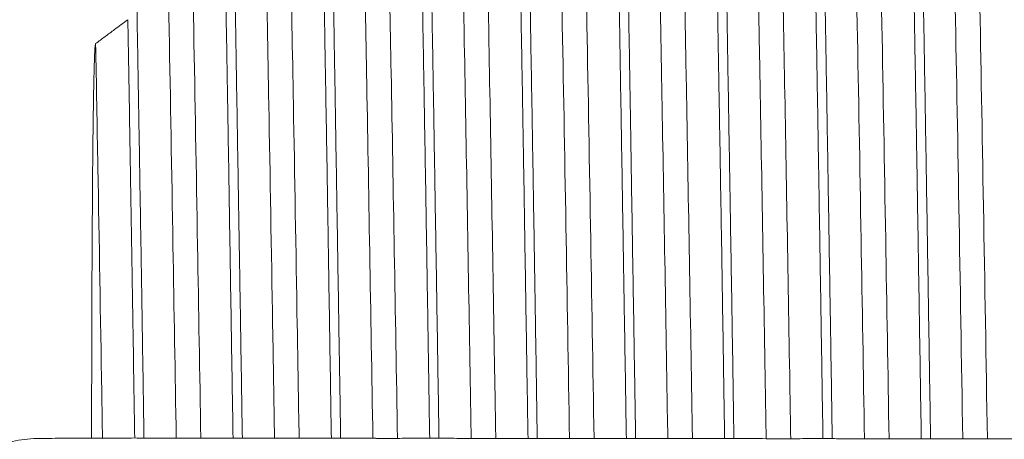
# Model space of a CAD drawing. Units: millimetres. Extents: x -65 to 106, y -82 to 43.
# Drawn here: x 55 to 70, y 0 to 6 of the extents above; entities that cross this region are included whole.
import ezdxf

# ---------------------------------------------------------------- set-up
doc = ezdxf.new("R2010")
doc.units = ezdxf.units.MM
doc.layers.add('1', color=4, linetype='Continuous')

msp = doc.modelspace()

# ---------------------------------------------------------------- linework, layer by layer
at = {"layer": '1', "lineweight": 18}
for points, knots in [([(57.1304, 0.0271), (57.1231, 0.4926), (57.1159, 0.9579), (57.105, 1.6551), (57.1014, 1.8874), (57.0959, 2.2358), (57.094, 2.3519), (57.0903, 2.584), (57.0885, 2.7001), (57.0791, 3.2799), (57.0713, 3.7377), (57.0598, 4.4154), (57.056, 4.6399), (57.0503, 4.9742), (57.0484, 5.0853), (57.0446, 5.3067), (57.0428, 5.4171), (57.0335, 5.9659), (57.0263, 6.395), (57.0154, 7.0243), (57.0118, 7.2316), (57.0062, 7.5389), (57.0044, 7.6407), (57.0007, 7.8431), (56.9988, 7.9438), (56.9896, 8.4421), (56.9821, 8.826), (56.9672, 9.5653), (56.9598, 9.9207), (56.9523, 10.262)], [0, 0, 0, 0, 0.125, 0.125, 0.1875, 0.1875, 0.21875, 0.21875, 0.25, 0.25, 0.375, 0.375, 0.4375, 0.4375, 0.46875, 0.46875, 0.5, 0.5, 0.625, 0.625, 0.6875, 0.6875, 0.71875, 0.71875, 0.75, 0.75, 0.875, 0.875, 1, 1, 1, 1]), ([(58.3106, 10.261), (58.3142, 10.0893), (58.3179, 9.9134), (58.3235, 9.6434), (58.3253, 9.5524), (58.3281, 9.4143), (58.329, 9.3679), (58.3309, 9.275), (58.3393, 8.8552), (58.3476, 8.4217), (58.3625, 7.6301), (58.37, 7.2238), (58.3851, 6.3903), (58.3928, 5.9631), (58.4021, 5.4157), (58.4049, 5.2504), (58.4077, 5.0837), (58.4096, 4.9722), (58.4105, 4.9163), (58.4151, 4.6364), (58.4187, 4.4117), (58.4295, 3.7346), (58.4366, 3.2795), (58.4513, 2.3622), (58.4588, 1.9), (58.4739, 0.9684), (58.4815, 0.4989), (58.4891, 0.0258)], [0, 0, 0, 0, 0.0625, 0.0625, 0.09375, 0.09375, 0.109375, 0.109375, 0.125, 0.25, 0.25, 0.375, 0.375, 0.5, 0.5, 0.53125, 0.546875, 0.546875, 0.5625, 0.5625, 0.625, 0.625, 0.75, 0.75, 0.875, 0.875, 1, 1, 1, 1]), ([(58.6308, 0.0256), (58.6235, 0.4932), (58.6161, 0.9601), (58.6012, 1.8926), (58.5936, 2.3582), (58.584, 2.9394), (58.5821, 3.0556), (58.5783, 3.2869), (58.5726, 3.6322), (58.567, 3.9729), (58.5559, 4.6483), (58.5415, 5.5328), (58.5269, 6.3856), (58.5158, 7.0131), (58.5121, 7.2203), (58.5064, 7.528), (58.5046, 7.63), (58.5008, 7.8331), (58.4989, 7.9342), (58.4895, 8.4348), (58.4819, 8.8203), (58.4669, 9.5623), (58.4595, 9.9188), (58.452, 10.2609)], [0, 0, 0, 0, 0.125, 0.125, 0.25, 0.25, 0.28125, 0.28125, 0.3125, 0.375, 0.375, 0.5, 0.625, 0.625, 0.6875, 0.6875, 0.71875, 0.71875, 0.75, 0.75, 0.875, 0.875, 1, 1, 1, 1]), ([(59.8109, 10.26), (59.8128, 10.1738), (59.8146, 10.0865), (59.8174, 9.954), (59.8183, 9.9095), (59.8202, 9.8201), (59.8248, 9.5958), (59.8294, 9.3669), (59.8404, 8.809), (59.855, 8.0423), (59.8697, 7.2307), (59.8808, 6.605), (59.8846, 6.3936), (59.8902, 6.0721), (59.893, 5.9103), (59.8959, 5.7469), (59.8978, 5.6376), (59.8987, 5.5827), (59.9073, 5.0879), (59.9149, 4.6416), (59.9262, 3.9625), (59.9299, 3.7345), (59.9354, 3.3901), (59.9373, 3.2749), (59.941, 3.0438), (59.9428, 2.9281), (59.9519, 2.3497), (59.9591, 1.8859), (59.9738, 0.9566), (59.9813, 0.4909), (59.9887, 0.0244)], [0, 0, 0, 0, 0.03125, 0.03125, 0.046875, 0.046875, 0.0625, 0.125, 0.125, 0.25, 0.375, 0.375, 0.4375, 0.4375, 0.46875, 0.484375, 0.484375, 0.5, 0.5, 0.625, 0.625, 0.6875, 0.6875, 0.71875, 0.71875, 0.75, 0.75, 0.875, 0.875, 1, 1, 1, 1]), ([(60.1308, 0.0242), (60.127, 0.2587), (60.1232, 0.4938), (60.1175, 0.8471), (60.1156, 0.9651), (60.1118, 1.2012), (60.1099, 1.3189), (60.1005, 1.9058), (60.093, 2.37), (60.0783, 3.2881), (60.071, 3.742), (60.0565, 4.6394), (60.0493, 5.083), (60.04, 5.6309), (60.0382, 5.7401), (60.0344, 5.9579), (60.0326, 6.0666), (60.0269, 6.3898), (60.0231, 6.6023), (60.0118, 7.2306), (59.9967, 8.0443), (59.9818, 8.8108), (59.9707, 9.3678), (59.967, 9.5504), (59.9615, 9.8199), (59.9587, 9.9535), (59.9559, 10.0854), (59.9541, 10.1729), (59.9532, 10.2165), (59.9522, 10.2599)], [0, 0, 0, 0, 0.0625, 0.0625, 0.09375, 0.09375, 0.125, 0.125, 0.25, 0.25, 0.375, 0.375, 0.5, 0.5, 0.53125, 0.53125, 0.5625, 0.5625, 0.625, 0.625, 0.75, 0.875, 0.875, 0.9375, 0.9375, 0.96875, 0.984375, 0.984375, 1, 1, 1, 1]), ([(61.3108, 10.259), (61.3184, 9.9126), (61.3259, 9.5537), (61.3407, 8.8116), (61.348, 8.4285), (61.3626, 7.638), (61.3699, 7.2308), (61.3808, 6.6014), (61.3845, 6.3885), (61.392, 5.9564), (61.3957, 5.739), (61.407, 5.0826), (61.4146, 4.6394), (61.4296, 3.7423), (61.4371, 3.2882), (61.452, 2.3693), (61.4594, 1.9043), (61.4686, 1.3161), (61.4705, 1.1981), (61.4741, 0.9624), (61.4797, 0.6093), (61.4851, 0.2572), (61.4888, 0.0229)], [0, 0, 0, 0, 0.125, 0.125, 0.25, 0.25, 0.375, 0.375, 0.4375, 0.4375, 0.5, 0.5, 0.625, 0.625, 0.75, 0.75, 0.875, 0.875, 0.90625, 0.90625, 0.9375, 1, 1, 1, 1]), ([(61.6306, 0.0228), (61.6234, 0.4927), (61.6162, 0.9601), (61.6014, 1.8901), (61.5938, 2.3527), (61.5787, 3.2729), (61.5712, 3.7306), (61.5562, 4.6408), (61.5488, 5.0861), (61.5342, 5.9577), (61.5268, 6.384), (61.5118, 7.2177), (61.5043, 7.6252), (61.4933, 8.222), (61.4896, 8.4185), (61.4841, 8.7097), (61.4822, 8.8062), (61.4786, 8.997), (61.4767, 9.0914), (61.4676, 9.5584), (61.4601, 9.9163), (61.4525, 10.2589)], [0, 0, 0, 0, 0.125, 0.125, 0.25, 0.25, 0.375, 0.375, 0.5, 0.5, 0.625, 0.625, 0.75, 0.75, 0.8125, 0.8125, 0.84375, 0.84375, 0.875, 0.875, 1, 1, 1, 1]), ([(62.8105, 10.2579), (62.8178, 9.9152), (62.8252, 9.5569), (62.8347, 9.0889), (62.8366, 8.9943), (62.8404, 8.8031), (62.8461, 8.5144), (62.8518, 8.2201), (62.8629, 7.6242), (62.8702, 7.2171), (62.8848, 6.3835), (62.8923, 5.957), (62.9035, 5.3027), (62.9073, 5.0821), (62.913, 4.7475), (62.9148, 4.6354), (62.9186, 4.4098), (62.9205, 4.2963), (62.9299, 3.7287), (62.9372, 3.2718), (62.9517, 2.3525), (62.9589, 1.8901), (62.9737, 0.9599), (62.9813, 0.4921), (62.989, 0.0215)], [0, 0, 0, 0, 0.125, 0.125, 0.15625, 0.15625, 0.1875, 0.25, 0.25, 0.375, 0.375, 0.5, 0.5, 0.5625, 0.5625, 0.59375, 0.59375, 0.625, 0.625, 0.75, 0.75, 0.875, 0.875, 1, 1, 1, 1]), ([(63.1302, 0.0214), (63.1228, 0.4885), (63.1155, 0.9558), (63.1046, 1.6572), (63.101, 1.891), (63.0964, 2.1834), (63.0955, 2.2419), (63.0937, 2.3588), (63.0927, 2.4173), (63.09, 2.5924), (63.0882, 2.7087), (63.079, 3.2878), (63.0716, 3.7439), (63.0567, 4.6421), (63.0491, 5.0843), (63.0341, 5.9546), (63.0266, 6.3828), (63.0172, 6.9091), (63.0153, 7.0139), (63.0125, 7.1704), (63.0116, 7.2224), (63.0097, 7.3261), (63.005, 7.5841), (63.0003, 7.8366), (62.9892, 8.4326), (62.9819, 8.8164), (62.9673, 9.5572), (62.96, 9.9143), (62.9527, 10.2578)], [0, 0, 0, 0, 0.125, 0.125, 0.1875, 0.1875, 0.203125, 0.203125, 0.21875, 0.21875, 0.25, 0.25, 0.375, 0.375, 0.5, 0.5, 0.625, 0.625, 0.65625, 0.65625, 0.671875, 0.671875, 0.6875, 0.75, 0.75, 0.875, 0.875, 1, 1, 1, 1]), ([(64.3105, 10.2569), (64.318, 9.9135), (64.3255, 9.5565), (64.3405, 8.8156), (64.348, 8.4316), (64.3592, 7.835), (64.3629, 7.6327), (64.3685, 7.3239), (64.3703, 7.2201), (64.3741, 7.0116), (64.3759, 6.907), (64.3852, 6.3812), (64.3925, 5.9534), (64.4071, 5.0833), (64.4143, 4.6411), (64.429, 3.7424), (64.4364, 3.2859), (64.445, 2.7641), (64.446, 2.706), (64.4479, 2.5895), (64.4488, 2.5312), (64.4517, 2.3559), (64.4575, 2.0055), (64.4632, 1.6551), (64.4746, 0.9543), (64.4821, 0.4872), (64.4895, 0.0201)], [0, 0, 0, 0, 0.125, 0.125, 0.25, 0.25, 0.3125, 0.3125, 0.34375, 0.34375, 0.375, 0.375, 0.5, 0.5, 0.625, 0.625, 0.75, 0.75, 0.765625, 0.765625, 0.78125, 0.78125, 0.8125, 0.875, 0.875, 1, 1, 1, 1]), ([(64.6311, 0.02), (64.6292, 0.1378), (64.6273, 0.2557), (64.6245, 0.433), (64.6235, 0.4922), (64.6216, 0.6103), (64.6168, 0.9053), (64.612, 1.1986), (64.6005, 1.8992), (64.5929, 2.3619), (64.5781, 3.2788), (64.5709, 3.733), (64.5601, 4.4077), (64.5565, 4.6315), (64.5511, 4.9656), (64.5484, 5.1322), (64.5457, 5.2983), (64.5439, 5.4088), (64.5429, 5.464), (64.5347, 5.959), (64.5272, 6.3876), (64.5121, 7.2224), (64.5045, 7.6286), (64.4894, 8.419), (64.4819, 8.8032), (64.4707, 9.3624), (64.467, 9.546), (64.4624, 9.7719), (64.4615, 9.8169), (64.4596, 9.9064), (64.4569, 10.0397), (64.4541, 10.1706), (64.4523, 10.2568)], [0, 0, 0, 0, 0.03125, 0.03125, 0.046875, 0.046875, 0.0625, 0.125, 0.125, 0.25, 0.25, 0.375, 0.375, 0.4375, 0.4375, 0.46875, 0.484375, 0.484375, 0.5, 0.5, 0.625, 0.625, 0.75, 0.75, 0.875, 0.875, 0.9375, 0.9375, 0.953125, 0.953125, 0.96875, 1, 1, 1, 1]), ([(65.8109, 10.2558), (65.8128, 10.1695), (65.8147, 10.0822), (65.8185, 9.9052), (65.8204, 9.8156), (65.8261, 9.5449), (65.8298, 9.3615), (65.8409, 8.8027), (65.8482, 8.4188), (65.8627, 7.6285), (65.8698, 7.2222), (65.8807, 6.5957), (65.8844, 6.384), (65.89, 6.0622), (65.8928, 5.9002), (65.8956, 5.7366), (65.8975, 5.6272), (65.8984, 5.5723), (65.907, 5.0768), (65.9148, 4.6318), (65.93, 3.7328), (65.9376, 3.2787), (65.9523, 2.3618), (65.9595, 1.8988), (65.9703, 1.1975), (65.9739, 0.9627), (65.9784, 0.6676), (65.9794, 0.6085), (65.9812, 0.4903), (65.9839, 0.3131), (65.9867, 0.1363), (65.9885, 0.0187)], [0, 0, 0, 0, 0.03125, 0.03125, 0.0625, 0.0625, 0.125, 0.125, 0.25, 0.25, 0.375, 0.375, 0.4375, 0.4375, 0.46875, 0.484375, 0.484375, 0.5, 0.5, 0.625, 0.625, 0.75, 0.75, 0.875, 0.875, 0.9375, 0.9375, 0.953125, 0.953125, 0.96875, 1, 1, 1, 1]), ([(66.1306, 0.0185), (66.1233, 0.4868), (66.1162, 0.9535), (66.1014, 1.8838), (66.094, 2.3474), (66.0826, 3.0405), (66.0789, 3.2711), (66.0741, 3.5588), (66.0732, 3.6164), (66.0713, 3.7311), (66.0684, 3.9029), (66.0656, 4.0734), (66.0562, 4.639), (66.0488, 5.0826), (66.0341, 5.9525), (66.0268, 6.3789), (66.0122, 7.2142), (66.005, 7.6233), (65.9964, 8.0734), (65.9954, 8.1232), (65.9935, 8.2227), (65.9926, 8.2723), (65.9897, 8.4203), (65.9839, 8.7135), (65.9782, 8.9981), (65.9668, 9.5562), (65.9595, 9.9133), (65.9522, 10.2557)], [0, 0, 0, 0, 0.125, 0.125, 0.25, 0.25, 0.3125, 0.3125, 0.328125, 0.328125, 0.34375, 0.375, 0.375, 0.5, 0.5, 0.625, 0.625, 0.75, 0.75, 0.765625, 0.765625, 0.78125, 0.78125, 0.8125, 0.875, 0.875, 1, 1, 1, 1]), ([(67.3111, 10.2548), (67.3186, 9.9123), (67.326, 9.555), (67.3369, 8.9965), (67.3406, 8.8065), (67.3451, 8.5643), (67.346, 8.5156), (67.3478, 8.4177), (67.3487, 8.3685), (67.3514, 8.2204), (67.3533, 8.121), (67.3625, 7.6215), (67.37, 7.2128), (67.3851, 6.3779), (67.3926, 5.9515), (67.4075, 5.0813), (67.4149, 4.6374), (67.4242, 4.0712), (67.426, 3.9574), (67.4288, 3.7858), (67.4297, 3.7284), (67.4316, 3.6136), (67.4362, 3.3264), (67.4408, 3.0384), (67.4518, 2.3461), (67.4592, 1.8828), (67.474, 0.9526), (67.4816, 0.4858), (67.4892, 0.0172)], [0, 0, 0, 0, 0.125, 0.125, 0.1875, 0.1875, 0.203125, 0.203125, 0.21875, 0.21875, 0.25, 0.25, 0.375, 0.375, 0.5, 0.5, 0.625, 0.625, 0.65625, 0.65625, 0.671875, 0.671875, 0.6875, 0.75, 0.75, 0.875, 0.875, 1, 1, 1, 1]), ([(67.6309, 0.0171), (67.6235, 0.4847), (67.616, 0.9534), (67.6067, 1.5407), (67.6048, 1.6582), (67.6011, 1.8934), (67.5954, 2.245), (67.5898, 2.593), (67.5786, 3.2844), (67.5711, 3.7391), (67.5561, 4.6363), (67.5488, 5.0788), (67.5378, 5.7333), (67.5341, 5.9499), (67.5286, 6.2724), (67.5268, 6.3795), (67.5231, 6.5929), (67.5212, 6.6993), (67.5119, 7.2266), (67.5045, 7.6353), (67.4896, 8.4273), (67.4822, 8.8106), (67.4673, 9.5518), (67.4599, 9.9097), (67.4525, 10.2547)], [0, 0, 0, 0, 0.125, 0.125, 0.15625, 0.15625, 0.1875, 0.25, 0.25, 0.375, 0.375, 0.5, 0.5, 0.5625, 0.5625, 0.59375, 0.59375, 0.625, 0.625, 0.75, 0.75, 0.875, 0.875, 1, 1, 1, 1]), ([(68.8108, 10.2537), (68.8182, 9.9109), (68.8256, 9.5525), (68.8349, 9.0845), (68.8368, 8.9899), (68.8405, 8.7987), (68.8424, 8.7024), (68.8479, 8.4117), (68.8516, 8.2154), (68.8627, 7.6192), (68.8701, 7.212), (68.885, 6.3783), (68.8926, 5.9518), (68.9038, 5.2974), (68.9076, 5.0768), (68.9132, 4.7423), (68.915, 4.6301), (68.9188, 4.4046), (68.9206, 4.2911), (68.9299, 3.7232), (68.9372, 3.2662), (68.9519, 2.3467), (68.9593, 1.8843), (68.974, 0.9541), (68.9815, 0.4863), (68.9889, 0.0158)], [0, 0, 0, 0, 0.125, 0.125, 0.15625, 0.15625, 0.1875, 0.1875, 0.25, 0.25, 0.375, 0.375, 0.5, 0.5, 0.5625, 0.5625, 0.59375, 0.59375, 0.625, 0.625, 0.75, 0.75, 0.875, 0.875, 1, 1, 1, 1]), ([(69.1308, 0.0157), (69.1233, 0.4884), (69.1158, 0.9575), (69.101, 1.8889), (69.0936, 2.3511), (69.0788, 3.2687), (69.0714, 3.7241), (69.0602, 4.402), (69.0565, 4.627), (69.049, 5.0754), (69.0453, 5.2969), (69.0343, 5.9534), (69.027, 6.3806), (69.0122, 7.2143), (69.0048, 7.6208), (68.9897, 8.4132), (68.9821, 8.799), (68.9728, 9.2679), (68.9709, 9.3611), (68.9671, 9.5451), (68.9616, 9.8181), (68.9561, 10.0819), (68.9524, 10.2536)], [0, 0, 0, 0, 0.125, 0.125, 0.25, 0.25, 0.375, 0.375, 0.4375, 0.4375, 0.5, 0.5, 0.625, 0.625, 0.75, 0.75, 0.875, 0.875, 0.90625, 0.90625, 0.9375, 1, 1, 1, 1]), ([(56.3929, 6.0506), (56.4409, 6.0863), (56.489, 6.122), (56.5851, 6.1933), (56.6332, 6.229), (56.749, 6.3149), (56.8168, 6.3651), (56.8845, 6.4153)], [0, 0, 0, 0, 0.2932809, 0.2932809, 0.5865618, 0.5865618, 1, 1, 1, 1]), ([(56.8845, 6.4153), (56.8931, 5.9215), (56.9016, 5.4144), (56.9123, 4.7635), (56.9145, 4.6325), (56.9178, 4.4346), (56.9189, 4.3684), (56.9211, 4.2359), (56.9265, 3.9042), (56.9365, 3.3025), (56.9454, 2.7613), (56.952, 2.3529), (56.9542, 2.2164), (56.9575, 2.011), (56.9586, 1.9424), (56.9608, 1.8053), (56.9619, 1.7367), (56.9717, 1.1201), (56.9803, 0.5731), (56.9889, 0.0272)], [0, 0, 0, 0, 0.25, 0.25, 0.3125, 0.3125, 0.34375, 0.34375, 0.375, 0.5, 0.625, 0.625, 0.6875, 0.6875, 0.71875, 0.71875, 0.75, 0.75, 1, 1, 1, 1]), ([(56.3311, 0.0258), (56.3312, 0.155), (56.3314, 0.3491), (56.3317, 0.5437), (56.3319, 0.6735), (56.332, 0.7385), (56.3325, 1.0625), (56.3331, 1.3204), (56.3352, 2.0896), (56.3371, 2.5968), (56.3415, 3.3495), (56.3431, 3.599), (56.347, 4.0954), (56.3491, 4.3423), (56.3531, 4.7106), (56.3546, 4.8331), (56.3579, 5.0774), (56.3598, 5.1992), (56.3631, 5.3817), (56.3643, 5.4424), (56.367, 5.5637), (56.3685, 5.6243), (56.372, 5.7455), (56.3739, 5.806), (56.3779, 5.8972), (56.3793, 5.9276), (56.3823, 5.9736), (56.3833, 5.989), (56.3855, 6.0123), (56.3863, 6.0201), (56.3878, 6.0319), (56.3884, 6.0358), (56.3896, 6.0418), (56.39, 6.0438), (56.3908, 6.0467), (56.3911, 6.0477), (56.3919, 6.0494), (56.3924, 6.0503), (56.3929, 6.0506)], [0, 0, 0, 0, 0.0625, 0.09375, 0.09375, 0.125, 0.125, 0.25, 0.25, 0.5, 0.5, 0.625, 0.625, 0.75, 0.75, 0.8125, 0.8125, 0.875, 0.875, 0.90625, 0.90625, 0.9375, 0.9375, 0.96875, 0.96875, 0.984375, 0.984375, 0.9921875, 0.9921875, 0.9960937, 0.9960937, 0.9980469, 0.9980469, 0.9990234, 0.9990234, 0.9995117, 0.9995117, 1, 1, 1, 1]), ([(54.8472, -0.1114), (54.9697, -0.0639), (55.0927, -0.0296), (55.2778, 0.0032), (55.3396, 0.011), (55.4633, 0.0193), (55.5253, 0.0198), (55.7112, 0.022), (55.8352, 0.0229), (56.0831, 0.0245), (56.2071, 0.0252), (56.3311, 0.0258)], [0, 0, 0, 0, 0.25, 0.25, 0.375, 0.375, 0.5, 0.5, 0.75, 0.75, 1, 1, 1, 1]), ([(56.3311, 0.0258), (56.3395, 0.0258), (56.348, 0.0258), (56.3646, 0.0258), (56.373, 0.0258), (56.3973, 0.0258), (56.4126, 0.0258), (56.4342, 0.0258), (56.4412, 0.0258), (56.4544, 0.0258), (56.4669, 0.0259), (56.4779, 0.0259), (56.4882, 0.0259), (56.493, 0.0259), (56.4973, 0.026)], [0, 0, 0, 0, 0.125, 0.125, 0.25, 0.25, 0.5, 0.5, 0.625, 0.625, 0.75, 0.875, 0.875, 1, 1, 1, 1]), ([(56.4973, 0.026), (56.5454, 0.0262), (56.5934, 0.0263), (56.6896, 0.0266), (56.7376, 0.0268), (56.8534, 0.027), (56.9212, 0.0271), (56.9889, 0.0272)], [0, 0, 0, 0, 0.2933393, 0.2933393, 0.5866786, 0.5866786, 1, 1, 1, 1]), ([(57.1304, 0.0271), (57.1724, 0.0269), (57.2144, 0.0268), (57.3045, 0.0265), (57.3526, 0.0263), (57.4745, 0.0258), (57.5483, 0.0254), (57.6222, 0.025)], [0, 0, 0, 0, 0.2563627, 0.2563627, 0.5496142, 0.5496142, 1, 1, 1, 1]), ([(57.6222, 0.025), (57.6317, 0.0249), (57.6432, 0.0248), (57.6632, 0.0248), (57.6704, 0.0247), (57.6854, 0.0247), (57.7011, 0.0247), (57.718, 0.0246), (57.7356, 0.0246), (57.7446, 0.0246), (57.7628, 0.0245), (57.772, 0.0245), (57.7907, 0.0245), (57.8002, 0.0245), (57.8287, 0.0245), (57.8474, 0.0244), (57.8748, 0.0244), (57.8839, 0.0244), (57.9013, 0.0244), (57.9098, 0.0245), (57.9261, 0.0245), (57.934, 0.0245), (57.9491, 0.0245), (57.9633, 0.0245), (57.9757, 0.0245), (57.9872, 0.0246), (57.9926, 0.0246), (57.9973, 0.0246)], [0, 0, 0, 0, 0.125, 0.125, 0.1875, 0.1875, 0.25, 0.3125, 0.3125, 0.375, 0.375, 0.4375, 0.4375, 0.5, 0.5, 0.625, 0.625, 0.6875, 0.6875, 0.75, 0.75, 0.8125, 0.8125, 0.875, 0.9375, 0.9375, 1, 1, 1, 1]), ([(57.9973, 0.0246), (58.0454, 0.0248), (58.0935, 0.025), (58.1896, 0.0253), (58.2377, 0.0254), (58.3535, 0.0256), (58.4213, 0.0257), (58.4891, 0.0258)], [0, 0, 0, 0, 0.2932496, 0.2932496, 0.5864993, 0.5864993, 1, 1, 1, 1]), ([(58.6308, 0.0256), (58.6727, 0.0255), (58.7147, 0.0254), (58.8047, 0.0251), (58.8527, 0.0249), (58.9746, 0.0244), (59.0484, 0.024), (59.1222, 0.0236)], [0, 0, 0, 0, 0.2560112, 0.2560112, 0.5494686, 0.5494686, 1, 1, 1, 1]), ([(59.1222, 0.0236), (59.1317, 0.0236), (59.1432, 0.0235), (59.1632, 0.0234), (59.1704, 0.0234), (59.1855, 0.0234), (59.2011, 0.0233), (59.218, 0.0233), (59.2356, 0.0232), (59.2446, 0.0232), (59.2628, 0.0232), (59.272, 0.0232), (59.2907, 0.0232), (59.3003, 0.0231), (59.3287, 0.0231), (59.3474, 0.0231), (59.3749, 0.0231), (59.3839, 0.0231), (59.4013, 0.0231), (59.4098, 0.0231), (59.4261, 0.0231), (59.434, 0.0231), (59.4491, 0.0232), (59.4633, 0.0232), (59.4757, 0.0232), (59.4873, 0.0232), (59.4926, 0.0233), (59.4974, 0.0233)], [0, 0, 0, 0, 0.125, 0.125, 0.1875, 0.1875, 0.25, 0.3125, 0.3125, 0.375, 0.375, 0.4375, 0.4375, 0.5, 0.5, 0.625, 0.625, 0.6875, 0.6875, 0.75, 0.75, 0.8125, 0.8125, 0.875, 0.9375, 0.9375, 1, 1, 1, 1]), ([(59.4974, 0.0233), (59.5454, 0.0235), (59.5935, 0.0236), (59.6896, 0.0239), (59.7377, 0.024), (59.8534, 0.0242), (59.9211, 0.0243), (59.9887, 0.0244)], [0, 0, 0, 0, 0.2934641, 0.2934641, 0.5869282, 0.5869282, 1, 1, 1, 1]), ([(60.1308, 0.0242), (60.1727, 0.0241), (60.2147, 0.024), (60.3047, 0.0237), (60.3528, 0.0235), (60.4747, 0.023), (60.5484, 0.0227), (60.6222, 0.0223)], [0, 0, 0, 0, 0.2561956, 0.2561956, 0.549639, 0.549639, 1, 1, 1, 1]), ([(60.6222, 0.0223), (60.6318, 0.0222), (60.6432, 0.0222), (60.6633, 0.0221), (60.6705, 0.0221), (60.6855, 0.022), (60.7011, 0.022), (60.7181, 0.0219), (60.7356, 0.0219), (60.7446, 0.0219), (60.7628, 0.0219), (60.7721, 0.0219), (60.7908, 0.0218), (60.8003, 0.0218), (60.8288, 0.0218), (60.8474, 0.0218), (60.8749, 0.0218), (60.8839, 0.0218), (60.9014, 0.0218), (60.9098, 0.0218), (60.9261, 0.0218), (60.934, 0.0218), (60.9491, 0.0218), (60.9633, 0.0218), (60.9757, 0.0219), (60.9873, 0.0219), (60.9926, 0.0219), (60.9974, 0.0219)], [0, 0, 0, 0, 0.125, 0.125, 0.1875, 0.1875, 0.25, 0.3125, 0.3125, 0.375, 0.375, 0.4375, 0.4375, 0.5, 0.5, 0.625, 0.625, 0.6875, 0.6875, 0.75, 0.75, 0.8125, 0.8125, 0.875, 0.9375, 0.9375, 1, 1, 1, 1]), ([(60.9974, 0.0219), (61.0454, 0.0221), (61.0935, 0.0223), (61.1896, 0.0225), (61.2377, 0.0226), (61.3535, 0.0228), (61.4211, 0.0229), (61.4888, 0.0229)], [0, 0, 0, 0, 0.2934434, 0.2934434, 0.5868868, 0.5868868, 1, 1, 1, 1]), ([(61.6306, 0.0228), (61.6726, 0.0227), (61.7146, 0.0226), (61.8046, 0.0223), (61.8527, 0.0221), (61.9746, 0.0217), (62.0484, 0.0213), (62.1222, 0.0209)], [0, 0, 0, 0, 0.2561677, 0.2561677, 0.5495204, 0.5495204, 1, 1, 1, 1]), ([(62.1222, 0.0209), (62.1318, 0.0209), (62.1433, 0.0208), (62.1633, 0.0208), (62.1705, 0.0207), (62.1855, 0.0207), (62.2012, 0.0207), (62.2181, 0.0206), (62.2356, 0.0206), (62.2447, 0.0206), (62.2629, 0.0205), (62.2721, 0.0205), (62.2908, 0.0205), (62.3003, 0.0205), (62.3288, 0.0205), (62.3474, 0.0205), (62.3749, 0.0204), (62.384, 0.0204), (62.4014, 0.0205), (62.4098, 0.0205), (62.4261, 0.0205), (62.434, 0.0205), (62.4492, 0.0205), (62.4633, 0.0205), (62.4758, 0.0205), (62.4873, 0.0206), (62.4926, 0.0206), (62.4974, 0.0206)], [0, 0, 0, 0, 0.125, 0.125, 0.1875, 0.1875, 0.25, 0.3125, 0.3125, 0.375, 0.375, 0.4375, 0.4375, 0.5, 0.5, 0.625, 0.625, 0.6875, 0.6875, 0.75, 0.75, 0.8125, 0.8125, 0.875, 0.9375, 0.9375, 1, 1, 1, 1]), ([(62.4974, 0.0206), (62.5455, 0.0208), (62.5935, 0.0209), (62.6897, 0.0211), (62.7377, 0.0212), (62.8535, 0.0214), (62.9212, 0.0215), (62.989, 0.0215)], [0, 0, 0, 0, 0.2933565, 0.2933565, 0.586713, 0.586713, 1, 1, 1, 1]), ([(63.1302, 0.0214), (63.1723, 0.0213), (63.2145, 0.0212), (63.3047, 0.0209), (63.3527, 0.0208), (63.4746, 0.0203), (63.5484, 0.02), (63.6223, 0.0196)], [0, 0, 0, 0, 0.2568694, 0.2568694, 0.5499521, 0.5499521, 1, 1, 1, 1]), ([(63.6223, 0.0196), (63.6318, 0.0195), (63.6433, 0.0195), (63.6633, 0.0194), (63.6705, 0.0194), (63.6855, 0.0194), (63.7012, 0.0193), (63.7181, 0.0193), (63.7357, 0.0192), (63.7447, 0.0192), (63.7629, 0.0192), (63.7721, 0.0192), (63.7908, 0.0192), (63.8003, 0.0192), (63.8288, 0.0191), (63.8474, 0.0191), (63.8749, 0.0191), (63.884, 0.0191), (63.9014, 0.0191), (63.9098, 0.0191), (63.9262, 0.0191), (63.9341, 0.0191), (63.9492, 0.0192), (63.9634, 0.0192), (63.9758, 0.0192), (63.9873, 0.0192), (63.9926, 0.0192), (63.9974, 0.0193)], [0, 0, 0, 0, 0.125, 0.125, 0.1875, 0.1875, 0.25, 0.3125, 0.3125, 0.375, 0.375, 0.4375, 0.4375, 0.5, 0.5, 0.625, 0.625, 0.6875, 0.6875, 0.75, 0.75, 0.8125, 0.8125, 0.875, 0.9375, 0.9375, 1, 1, 1, 1]), ([(63.9974, 0.0193), (64.0455, 0.0194), (64.0936, 0.0195), (64.1897, 0.0198), (64.2378, 0.0199), (64.3537, 0.02), (64.4216, 0.0201), (64.4895, 0.0201)], [0, 0, 0, 0, 0.2930797, 0.2930797, 0.5861594, 0.5861594, 1, 1, 1, 1]), ([(64.6311, 0.02), (64.6729, 0.0199), (64.7147, 0.0198), (64.8045, 0.0195), (64.8526, 0.0194), (64.9745, 0.0189), (65.0484, 0.0186), (65.1223, 0.0183)], [0, 0, 0, 0, 0.2551682, 0.2551682, 0.548779, 0.548779, 1, 1, 1, 1]), ([(65.1223, 0.0183), (65.1318, 0.0182), (65.1433, 0.0182), (65.1633, 0.0181), (65.1705, 0.0181), (65.1855, 0.018), (65.2012, 0.018), (65.2181, 0.018), (65.2357, 0.0179), (65.2447, 0.0179), (65.2629, 0.0179), (65.2721, 0.0179), (65.2908, 0.0178), (65.3004, 0.0178), (65.3288, 0.0178), (65.3475, 0.0178), (65.3749, 0.0178), (65.384, 0.0178), (65.4014, 0.0178), (65.4099, 0.0178), (65.4262, 0.0178), (65.4341, 0.0178), (65.4492, 0.0178), (65.4634, 0.0178), (65.4758, 0.0179), (65.4873, 0.0179), (65.4927, 0.0179), (65.4974, 0.0179)], [0, 0, 0, 0, 0.125, 0.125, 0.1875, 0.1875, 0.25, 0.3125, 0.3125, 0.375, 0.375, 0.4375, 0.4375, 0.5, 0.5, 0.625, 0.625, 0.6875, 0.6875, 0.75, 0.75, 0.8125, 0.8125, 0.875, 0.9375, 0.9375, 1, 1, 1, 1]), ([(65.4974, 0.0179), (65.5455, 0.0181), (65.5936, 0.0182), (65.6897, 0.0184), (65.7378, 0.0185), (65.8534, 0.0186), (65.921, 0.0187), (65.9885, 0.0187)], [0, 0, 0, 0, 0.2936185, 0.2936185, 0.587237, 0.587237, 1, 1, 1, 1]), ([(66.1306, 0.0185), (66.1726, 0.0185), (66.2147, 0.0184), (66.3048, 0.0181), (66.3528, 0.018), (66.4747, 0.0176), (66.5485, 0.0173), (66.6223, 0.0169)], [0, 0, 0, 0, 0.2564983, 0.2564983, 0.549768, 0.549768, 1, 1, 1, 1]), ([(66.6223, 0.0169), (66.6319, 0.0169), (66.6433, 0.0168), (66.6634, 0.0168), (66.6706, 0.0167), (66.6856, 0.0167), (66.7012, 0.0167), (66.7181, 0.0166), (66.7357, 0.0166), (66.7447, 0.0166), (66.7629, 0.0165), (66.7721, 0.0165), (66.7908, 0.0165), (66.8004, 0.0165), (66.8288, 0.0165), (66.8475, 0.0165), (66.875, 0.0165), (66.884, 0.0165), (66.9015, 0.0165), (66.9099, 0.0165), (66.9262, 0.0165), (66.9341, 0.0165), (66.9492, 0.0165), (66.9634, 0.0165), (66.9758, 0.0165), (66.9874, 0.0165), (66.9927, 0.0166), (66.9975, 0.0166)], [0, 0, 0, 0, 0.125, 0.125, 0.1875, 0.1875, 0.25, 0.3125, 0.3125, 0.375, 0.375, 0.4375, 0.4375, 0.5, 0.5, 0.625, 0.625, 0.6875, 0.6875, 0.75, 0.75, 0.8125, 0.8125, 0.875, 0.9375, 0.9375, 1, 1, 1, 1]), ([(66.9975, 0.0166), (67.0455, 0.0167), (67.0936, 0.0168), (67.1897, 0.017), (67.2378, 0.0171), (67.3537, 0.0172), (67.4214, 0.0173), (67.4892, 0.0172)], [0, 0, 0, 0, 0.2932625, 0.2932625, 0.586525, 0.586525, 1, 1, 1, 1]), ([(67.6309, 0.0171), (67.6729, 0.017), (67.7149, 0.0169), (67.8049, 0.0167), (67.853, 0.0166), (67.9748, 0.0162), (68.0486, 0.0159), (68.1223, 0.0156)], [0, 0, 0, 0, 0.2564057, 0.2564057, 0.5498345, 0.5498345, 1, 1, 1, 1]), ([(68.1223, 0.0156), (68.1319, 0.0155), (68.1433, 0.0155), (68.1634, 0.0154), (68.1706, 0.0154), (68.1856, 0.0154), (68.2013, 0.0153), (68.2182, 0.0153), (68.2357, 0.0153), (68.2448, 0.0152), (68.263, 0.0152), (68.2722, 0.0152), (68.2909, 0.0152), (68.3004, 0.0152), (68.3289, 0.0151), (68.3475, 0.0151), (68.375, 0.0151), (68.3841, 0.0151), (68.4015, 0.0151), (68.4099, 0.0151), (68.4262, 0.0151), (68.4341, 0.0151), (68.4492, 0.0151), (68.4634, 0.0152), (68.4759, 0.0152), (68.4874, 0.0152), (68.4927, 0.0152), (68.4975, 0.0152)], [0, 0, 0, 0, 0.125, 0.125, 0.1875, 0.1875, 0.25, 0.3125, 0.3125, 0.375, 0.375, 0.4375, 0.4375, 0.5, 0.5, 0.625, 0.625, 0.6875, 0.6875, 0.75, 0.75, 0.8125, 0.8125, 0.875, 0.9375, 0.9375, 1, 1, 1, 1]), ([(68.4975, 0.0152), (68.5456, 0.0154), (68.5936, 0.0155), (68.6898, 0.0157), (68.7378, 0.0157), (68.8536, 0.0158), (68.9212, 0.0158), (68.9889, 0.0158)], [0, 0, 0, 0, 0.2934355, 0.2934355, 0.5868709, 0.5868709, 1, 1, 1, 1]), ([(69.1308, 0.0157), (69.1728, 0.0156), (69.2148, 0.0155), (69.3049, 0.0153), (69.353, 0.0152), (69.4748, 0.0148), (69.5486, 0.0146), (69.6224, 0.0142)], [0, 0, 0, 0, 0.2565061, 0.2565061, 0.5498773, 0.5498773, 1, 1, 1, 1]), ([(69.6224, 0.0142), (69.6319, 0.0142), (69.6434, 0.0141), (69.6634, 0.0141), (69.6706, 0.0141), (69.6856, 0.014), (69.7013, 0.014), (69.7182, 0.014), (69.7358, 0.0139), (69.7448, 0.0139), (69.763, 0.0139), (69.7722, 0.0139), (69.7909, 0.0138), (69.8004, 0.0138), (69.8289, 0.0138), (69.8475, 0.0138), (69.875, 0.0138), (69.8841, 0.0138), (69.9015, 0.0138), (69.9099, 0.0138), (69.9262, 0.0138), (69.9342, 0.0138), (69.9493, 0.0138), (69.9635, 0.0138), (69.9759, 0.0138), (69.9874, 0.0139), (69.9927, 0.0139), (69.9975, 0.0139)], [0, 0, 0, 0, 0.125, 0.125, 0.1875, 0.1875, 0.25, 0.3125, 0.3125, 0.375, 0.375, 0.4375, 0.4375, 0.5, 0.5, 0.625, 0.625, 0.6875, 0.6875, 0.75, 0.75, 0.8125, 0.8125, 0.875, 0.9375, 0.9375, 1, 1, 1, 1]), ([(69.9975, 0.0139), (70.0456, 0.014), (70.0936, 0.0141), (70.1898, 0.0143), (70.2379, 0.0143), (70.3536, 0.0144), (70.4214, 0.0144), (70.4891, 0.0144)], [0, 0, 0, 0, 0.2933684, 0.2933684, 0.5867369, 0.5867369, 1, 1, 1, 1])]:
    msp.add_open_spline(points, degree=3, knots=knots, dxfattribs=at)
at = {"layer": '1', "lineweight": 13}
for points, knots in [([(57.6222, 0.025), (57.6057, 1.009), (57.5696, 3.1596), (57.5089, 6.6036), (57.4663, 8.7067), (57.4429, 9.7257)], [0, 0, 0, 0, 0.2725842, 0.5955553, 1, 1, 1, 1]), ([(57.9973, 0.0246), (57.9808, 1.0109), (57.9446, 3.1636), (57.884, 6.6069), (57.8414, 8.708), (57.818, 9.7255)], [0, 0, 0, 0, 0.2731886, 0.5961679, 1, 1, 1, 1]), ([(59.1222, 0.0236), (59.1126, 0.5975), (59.0835, 2.327), (59.025, 5.7374), (58.9752, 8.3105), (58.9443, 9.6648), (58.9429, 9.7244)], [0, 0, 0, 0, 0.1623969, 0.4887515, 0.977332, 1, 1, 1, 1]), ([(59.4974, 0.0233), (59.4877, 0.5993), (59.4586, 2.3309), (59.4, 5.7431), (59.3503, 8.3137), (59.3194, 9.6661), (59.3181, 9.7242)], [0, 0, 0, 0, 0.1630045, 0.489355, 0.9779293, 1, 1, 1, 1]), ([(60.6222, 0.0223), (60.5901, 1.935), (60.5307, 5.4746), (60.4709, 8.5074), (60.443, 9.7236)], [0, 0, 0, 0, 0.5372752, 1, 1, 1, 1]), ([(60.9974, 0.0219), (60.9652, 1.9369), (60.9058, 5.4765), (60.846, 8.5087), (60.8181, 9.7234)], [0, 0, 0, 0, 0.5378759, 1, 1, 1, 1]), ([(62.1222, 0.0209), (62.1166, 0.3561), (62.0825, 2.3922), (62.0282, 5.5738), (61.9732, 8.3752), (61.9483, 9.4899), (61.943, 9.7229)], [0, 0, 0, 0, 0.0977702, 0.5908337, 0.9116689, 1, 1, 1, 1]), ([(62.4974, 0.0206), (62.4917, 0.3579), (62.4576, 2.3961), (62.4033, 5.5796), (62.3483, 8.3783), (62.3235, 9.4912), (62.3181, 9.7226)], [0, 0, 0, 0, 0.0983947, 0.5914424, 0.9122673, 1, 1, 1, 1]), ([(63.6223, 0.0196), (63.604, 1.1067), (63.5664, 3.3472), (63.5069, 6.7024), (63.4652, 8.7559), (63.443, 9.7221)], [0, 0, 0, 0, 0.3089729, 0.6361107, 1, 1, 1, 1]), ([(63.9974, 0.0193), (63.9791, 1.1085), (63.9415, 3.3511), (63.882, 6.7059), (63.8403, 8.7572), (63.8181, 9.7218)], [0, 0, 0, 0, 0.3095787, 0.6367099, 1, 1, 1, 1]), ([(65.1223, 0.0183), (65.1206, 0.1169), (65.0901, 1.936), (65.0494, 4.3539), (64.991, 7.4883), (64.9622, 8.8872), (64.943, 9.7207)], [0, 0, 0, 0, 0.0282477, 0.5201887, 0.6826233, 1, 1, 1, 1]), ([(65.4974, 0.0179), (65.4957, 0.1188), (65.4652, 1.94), (65.4244, 4.3598), (65.3661, 7.4917), (65.3373, 8.8885), (65.3182, 9.7204)], [0, 0, 0, 0, 0.0288631, 0.5207961, 0.683228, 1, 1, 1, 1]), ([(66.6223, 0.0169), (66.6178, 0.2871), (66.584, 2.2998), (66.5407, 4.8483), (66.4851, 7.7831), (66.4591, 9.0207), (66.4431, 9.7196)], [0, 0, 0, 0, 0.075931, 0.565496, 0.727787, 1, 1, 1, 1]), ([(66.9975, 0.0166), (66.9929, 0.2889), (66.9591, 2.3038), (66.9157, 4.8541), (66.8602, 7.7863), (66.8342, 9.022), (66.8182, 9.7193)], [0, 0, 0, 0, 0.0765361, 0.5661051, 0.7283974, 1, 1, 1, 1]), ([(68.1223, 0.0156), (68.1053, 1.033), (68.0689, 3.1988), (68.009, 6.5919), (67.9663, 8.707), (67.9431, 9.7188)], [0, 0, 0, 0, 0.2909227, 0.6170925, 1, 1, 1, 1]), ([(68.4975, 0.0152), (68.4804, 1.0348), (68.444, 3.2027), (68.3841, 6.5954), (68.3414, 8.7083), (68.3182, 9.7186)], [0, 0, 0, 0, 0.2915322, 0.6176957, 1, 1, 1, 1]), ([(69.6224, 0.0142), (69.6024, 1.205), (69.5632, 3.5414), (69.5034, 6.8834), (69.4634, 8.8323), (69.4431, 9.7178)], [0, 0, 0, 0, 0.3392704, 0.6655596, 1, 1, 1, 1]), ([(69.9975, 0.0139), (69.9775, 1.2068), (69.9382, 3.5453), (69.8785, 6.8869), (69.8385, 8.8337), (69.8182, 9.7175)], [0, 0, 0, 0, 0.3398771, 0.6661603, 1, 1, 1, 1]), ([(56.4973, 0.026), (56.4934, 0.2597), (56.4702, 1.641), (56.4355, 3.6967), (56.4043, 5.4338), (56.3929, 6.0506)], [0, 0, 0, 0, 0.1147307, 0.6764856, 1, 1, 1, 1])]:
    msp.add_open_spline(points, degree=3, knots=knots, dxfattribs=at)
at = {"layer": '1', "lineweight": 18}
for points in [[(57.1304, 0.0271), (57.0832, 0.0271), (57.0361, 0.0271), (56.9889, 0.0272)], [(58.6308, 0.0256), (58.5836, 0.0257), (58.5363, 0.0257), (58.4891, 0.0258)], [(60.1308, 0.0242), (60.0834, 0.0243), (60.0361, 0.0243), (59.9887, 0.0244)], [(61.6306, 0.0228), (61.5834, 0.0228), (61.5361, 0.0229), (61.4888, 0.0229)], [(63.1302, 0.0214), (63.0831, 0.0214), (63.036, 0.0215), (62.989, 0.0215)], [(64.6311, 0.02), (64.5839, 0.02), (64.5367, 0.02), (64.4895, 0.0201)], [(66.1306, 0.0185), (66.0832, 0.0186), (66.0359, 0.0186), (65.9885, 0.0187)], [(67.6309, 0.0171), (67.5836, 0.0172), (67.5364, 0.0172), (67.4892, 0.0172)], [(69.1308, 0.0157), (69.0835, 0.0157), (69.0362, 0.0158), (68.9889, 0.0158)]]:
    msp.add_open_spline(points, degree=3, dxfattribs=at)

doc.saveas('drawing.dxf')
